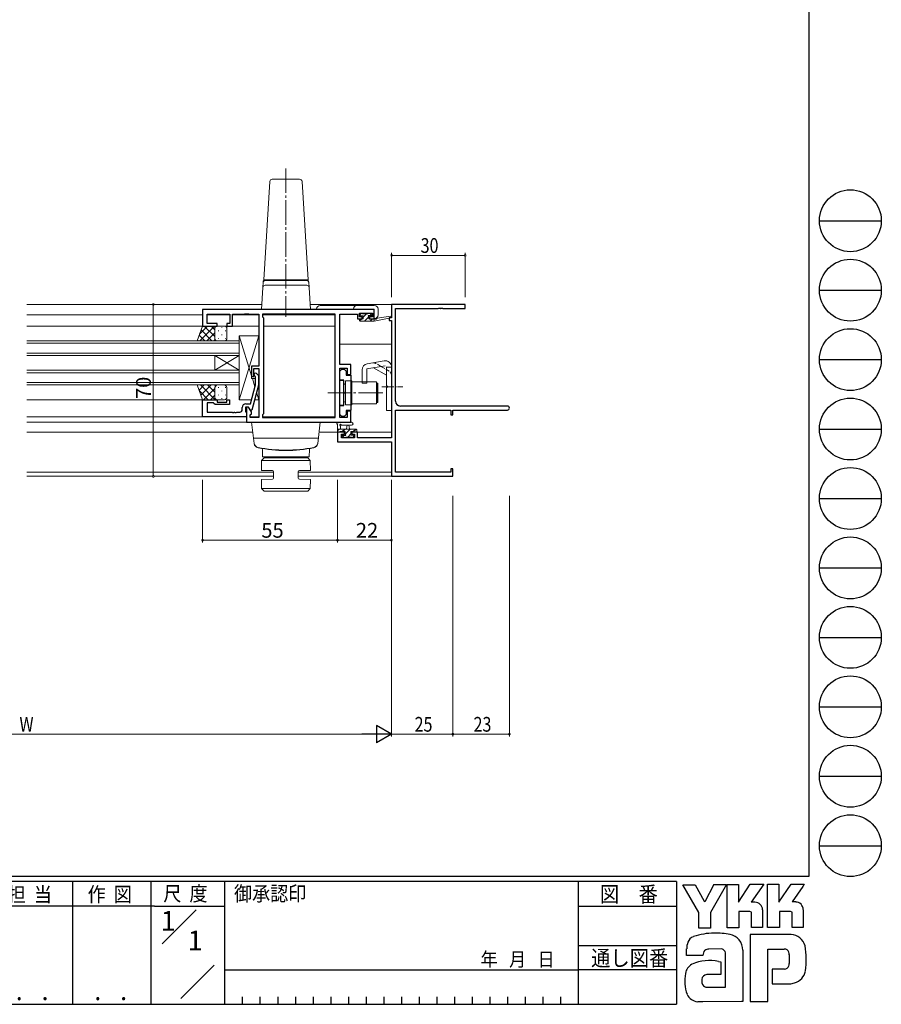
# Model space of a CAD drawing. Extents: x 0 to 1133, y 0 to 806.
# Drawn here: x 783 to 1133, y 0 to 401 of the extents above; entities that cross this region are included whole.
import ezdxf
from ezdxf.enums import TextEntityAlignment as Align

# ---------------------------------------------------------------- set-up
doc = ezdxf.new("R2010")
doc.units = 0
doc.linetypes.add('YCENTER_1', pattern=[13, 10, -1, 1, -1])
doc.linetypes.add('YHIDDEN_1', pattern=[4, 3, -1])
doc.layers.add('USER1', color=3, linetype='CONTINUOUS')
doc.layers.add('YKK_ZWAK', color=7, linetype='CONTINUOUS')
for name, color, linetype, lineweight in [('YKK_11', 7, 'CONTINUOUS', 30), ('YKK_12', 2, 'CONTINUOUS', 13), ('YKK_13', 4, 'CONTINUOUS', 13), ('YKK_D', 6, 'CONTINUOUS', 13)]:
    doc.layers.add(name, color=color, linetype=linetype, lineweight=lineweight)
doc.styles.get("Standard").update_dxf_attribs({"font": 'ROMANS.SHX', "bigfont": 'EXTFONT.SHX'})
doc.styles.add('YKK_OSSTYLE1', font='romans.shx', dxfattribs={"width": 0.9, "bigfont": 'EXTFONT.SHX'})

# ---------------------------------------------------------------- blocks, each defined once
blk = doc.blocks.new('A201')
at = {"layer": 'YKK_ZWAK', "color": 254, "linetype": 'Continuous'}
for p, q in [((571, 410), (571, 35)), ((571, 35), (21, 35)), ((544, 34), (21, 34)), ((437, 34), (437, 9)), ((452, 34), (452, 9)), ((524, 34), (524, 9)), ((544, 34), (544, 9)), ((548.59, 27.71), (545.31, 33.35)), ((545.31, 33.35), (547.82, 33.35)), ((547.82, 33.35), (549.62, 29.99)), ((551.6, 33.43), (549.77, 29.88)), ((554.19, 33.43), (550.95, 27.7)), ((551.6, 33.43), (554.19, 33.43)), ((554.33, 24.55), (554.33, 33.41)), ((554.33, 33.41), (556.63, 33.41)), ((556.63, 29.77), (559.04, 33.45)), ((556.63, 33.41), (556.63, 29.77)), ((559.04, 33.45), (561.77, 33.45)), ((561.77, 33.45), (559.24, 29.78)), ((562.55, 24.63), (562.55, 33.49)), ((562.55, 33.49), (564.89, 33.49)), ((564.89, 29.78), (567.34, 33.49)), ((564.89, 33.49), (564.89, 29.78)), ((567.34, 33.49), (570.04, 33.49)), ((569.77, 33.02), (567.54, 29.84)), ((570.04, 33.49), (569.77, 33.02)), ((549.62, 29.99), (549.77, 29.88)), ((559.99, 29.78), (559.24, 29.78)), ((561.53, 28.24), (561.53, 24.61)), ((568.29, 29.84), (567.54, 29.84)), ((569.83, 28.24), (569.83, 24.65)), ((548.59, 24.53), (548.59, 27.71)), ((550.95, 27.7), (550.95, 24.53)), ((558.98, 27.87), (556.7, 27.87)), ((556.7, 27.87), (556.7, 24.55)), ((559.29, 27.75), (558.98, 27.87)), ((559.29, 24.61), (559.29, 27.75)), ((567.26, 27.89), (564.99, 27.89)), ((564.99, 27.89), (564.99, 24.63)), ((567.57, 27.77), (567.26, 27.89)), ((567.57, 24.65), (567.57, 27.77)), ((550.95, 24.53), (548.59, 24.53)), ((556.7, 24.55), (554.33, 24.55)), ((561.53, 24.61), (559.29, 24.61)), ((564.99, 24.63), (562.55, 24.63)), ((567.57, 24.68), (567.61, 24.65)), ((569.83, 24.65), (567.57, 24.65)), ((559.02, 23.22), (559.02, 9.57)), ((567.3, 23.22), (559.02, 23.22)), ((524, 21), (544, 21)), ((546.08, 18.95), (546.08, 20.33)), ((553.25, 20.28), (550.61, 20.23)), ((562.61, 9.57), (562.61, 20.24)), ((562.61, 20.24), (565.93, 20.24)), ((549.41, 18.95), (546.08, 18.95)), ((554.02, 12.52), (554.02, 19.47)), ((557.51, 20.01), (557.51, 9.59)), ((566.98, 19.17), (566.99, 17.29)), ((552.55, 17.73), (553.05, 17.62)), ((553.05, 17.62), (553.05, 15.05)), ((566.01, 16.15), (563.48, 16.15)), ((563.48, 16.15), (563.48, 13.2)), ((452, 16), (524, 16)), ((553.05, 15.05), (550.2, 15.05)), ((550, 12.52), (554.02, 12.52)), ((553.71, 12.52), (553.96, 12.52)), ((554.02, 12.52), (554.02, 12.52)), ((563.48, 13.2), (567.28, 13.2)), ((567.28, 13.2), (568.06, 13.37)), ((21, 9), (544, 9)), ((549.41, 9.53), (548.34, 9.53)), ((557.28, 9.55), (549.41, 9.53)), ((557.51, 9.59), (557.28, 9.55)), ((559.02, 9.57), (562.05, 9.57)), ((562.05, 9.57), (562.61, 9.57))]:
    blk.add_line(p, q, dxfattribs=at)
at = {"layer": 'YKK_ZWAK', "color": 8, "linetype": 'Continuous'}
for p, q in [((573.13, 168.56), (585.73, 168.56)), ((573.13, 154.42), (585.73, 154.42)), ((573.13, 140.28), (585.73, 140.28)), ((573.13, 126.14), (585.73, 126.14)), ((573.13, 112), (585.73, 112)), ((573.13, 97.86), (585.73, 97.86)), ((573.13, 83.72), (585.73, 83.72)), ((573.13, 69.58), (585.73, 69.58)), ((573.13, 55.44), (585.73, 55.44)), ((573.13, 41.3), (585.73, 41.3))]:
    blk.add_line(p, q, dxfattribs=at)
at = {"layer": 'YKK_ZWAK', "color": 131, "linetype": 'Continuous'}
for p, q in [((421, 34), (421, 9)), ((437.7, 29), (389, 29)), ((437.7, 29), (452, 29)), ((439.26, 21.33), (446.19, 28.25)), ((524, 29), (544, 29)), ((443.05, 10.18), (449.85, 16.98)), ((544, 16), (524, 16)), ((455.6, 10.5), (455.6, 9)), ((459.2, 10.5), (459.2, 9)), ((462.8, 10.5), (462.8, 9)), ((466.4, 10.5), (466.4, 9)), ((470, 10.5), (470, 9)), ((473.6, 10.5), (473.6, 9)), ((477.2, 10.5), (477.2, 9)), ((480.8, 10.5), (480.8, 9)), ((484.4, 10.5), (484.4, 9)), ((488, 10.5), (488, 9)), ((491.6, 10.5), (491.6, 9)), ((495.2, 10.5), (495.2, 9)), ((498.8, 10.5), (498.8, 9)), ((502.4, 10.5), (502.4, 9)), ((506, 10.5), (506, 9)), ((509.6, 10.5), (509.6, 9)), ((513.2, 10.5), (513.2, 9)), ((516.8, 10.5), (516.8, 9)), ((520.4, 10.5), (520.4, 9))]:
    blk.add_line(p, q, dxfattribs=at)
at = {"layer": 'YKK_ZWAK', "color": 8, "linetype": 'Continuous'}
for centre in [(579.43, 168.56), (579.43, 154.42), (579.43, 140.28), (579.43, 126.14), (579.43, 112), (579.43, 97.86), (579.43, 83.72), (579.43, 69.58), (579.43, 55.44), (579.43, 41.3)]:
    blk.add_circle(centre, 6.3, dxfattribs=at)
at = {"layer": 'YKK_ZWAK', "color": 254, "linetype": 'Continuous'}
for centre, radius, start, end in [((559.99, 28.24), 1.54, 0.0017, 89.996), ((568.29, 28.29), 1.54, 0.0017, 89.996), ((548, 21.1), 1.75, 109.0213, 161.5126), ((551.66, 10.86), 12.63, 89.8916, 109.3085), ((552.03, 8.67), 14.82, 78.7801, 91.4694), ((554.38, 20.07), 3.18, 40.6642, 80.3169), ((554.22, 20.08), 3.29, 358.7806, 38.7656), ((567.19, 20.11), 3.1, 14.4457, 87.0875), ((549.69, 20.31), 3.6, 158.4108, 179.7178), ((550.51, 19.02), 1.21, 85.5055, 126.7804), ((552.9, 19.18), 1.16, 14.7552, 72.4499), ((566.05, 19.37), 0.878, 16.4312, 96.9166), ((555.55, 18.15), 14.9, 350.9903, 10.6762), ((550.91, 18.99), 1.51, 138.4638, 181.7136), ((564.38, 18.85), 2.62, 4.9342, 17.0355), ((548.59, 14.77), 2.79, 121.8271, 169.0847), ((550.8, 8.39), 9.51, 79.381, 112.0583), ((566.01, 17.08), 0.933, 269.9547, 342.9014), ((564.36, 17.54), 2.64, 343.6902, 354.7536), ((553.61, 13.72), 7.92, 168.7637, 199.8008), ((550.21, 14.01), 1.03, 90.3395, 178.0364), ((567.24, 16.32), 3.07, 285.4429, 349.9045), ((550.84, 13.77), 1.69, 171.082, 216.7192), ((550.18, 13.6), 1.09, 230.9728, 260.7549), ((548.6, 12.25), 2.73, 207.3144, 263.5946)]:
    blk.add_arc(centre, radius, start, end, dxfattribs=at)
at = {"layer": 'YKK_ZWAK', "color": 131, "linetype": 'Continuous', "style": 'YKK_OSSTYLE1', "width": 0.9}
for s, height, p in [('担  当', 3, (407.82, 29.87)), ('作  図', 3, (424.09, 29.88)), ('尺  度', 3, (439.51, 30.04)), ('御承認印', 3, (453.91, 30.05)), ('図\u3000番', 3.2, (528.43, 29.81)), ('通し図番', 3.2, (526.63, 16.8)), ('年   月   日', 2.828, (504.13, 16.74)), (' ． ．', 3.5, (408.18, 9.75)), (' ． ．', 3.5, (424.18, 9.75))]:
    blk.add_text(s, height=height, dxfattribs=at).set_placement(p)

msp = doc.modelspace()

# ---------------------------------------------------------------- linework, layer by layer
at = {"layer": 'YKK_11', "color": 0, "linetype": 'ByBlock', "lineweight": -2}
for p, q in [((933.96, 285.03), (933.96, 279.53)), ((963.96, 285.03), (933.96, 285.03)), ((963.96, 283.4), (963.96, 285.03)), ((935.59, 245.66), (935.59, 283.4)), ((935.59, 283.4), (953.01, 283.4)), ((953.01, 283.4), (953.19, 283.52)), ((953.19, 283.52), (953.74, 283.52)), ((953.74, 283.52), (953.92, 283.4)), ((953.92, 283.4), (954.01, 283.4)), ((954.01, 283.4), (954.19, 283.52)), ((954.19, 283.52), (954.74, 283.52)), ((954.74, 283.52), (954.92, 283.4)), ((954.92, 283.4), (963.96, 283.4)), ((933.96, 279.53), (932.96, 279.53)), ((932.96, 279.53), (932.96, 278.53)), ((932.96, 278.53), (933.96, 278.53)), ((933.96, 278.53), (933.96, 230.76)), ((935.59, 216.66), (935.59, 242.03)), ((935.59, 242.03), (958.06, 242.03)), ((981.15, 243.66), (937.59, 243.66)), ((958.06, 242.03), (958.06, 240.03)), ((958.96, 242.03), (981.15, 242.03)), ((958.96, 240.03), (958.96, 242.03)), ((958.06, 240.03), (958.96, 240.03)), ((911.96, 233.03), (911.96, 229.13)), ((914.76, 233.03), (911.96, 233.03)), ((914.76, 232.23), (914.76, 233.03)), ((920.06, 233.03), (917.76, 233.03)), ((917.76, 233.03), (917.76, 232.23)), ((920.06, 230.76), (920.06, 233.03)), ((911.96, 229.13), (933.96, 229.13)), ((913.59, 230.76), (913.59, 232.23)), ((913.59, 232.23), (914.76, 232.23)), ((918.86, 230.76), (913.59, 230.76)), ((917.76, 232.23), (918.86, 232.23)), ((918.86, 232.23), (918.86, 230.76)), ((933.96, 230.76), (920.06, 230.76)), ((933.96, 229.13), (933.96, 215.03)), ((958.06, 216.66), (935.59, 216.66)), ((958.96, 218.03), (958.06, 218.03)), ((958.06, 218.03), (958.06, 216.66)), ((958.96, 215.03), (958.96, 218.03)), ((933.96, 215.03), (958.96, 215.03))]:
    msp.add_line(p, q, dxfattribs=at)
at = {"layer": 'YKK_11', "color": 0, "linetype": 'ByBlock', "lineweight": -2, "ltscale": 0.5}
for p, q in [((926.96, 283.03), (856.96, 283.03)), ((856.96, 283.03), (856.96, 276.23)), ((858.89, 277.23), (858.89, 281.1)), ((858.89, 281.1), (868.16, 281.1)), ((868.16, 281.1), (868.16, 277.23)), ((869.16, 276.23), (869.16, 281.1)), ((869.16, 281.1), (874.01, 281.1)), ((874.01, 281.1), (874.19, 281.22)), ((874.19, 281.22), (874.74, 281.22)), ((874.74, 281.22), (874.92, 281.1)), ((874.92, 281.1), (875.01, 281.1)), ((875.01, 281.1), (875.19, 281.22)), ((875.19, 281.22), (875.74, 281.22)), ((875.74, 281.22), (875.92, 281.1)), ((875.92, 281.1), (879.96, 281.1)), ((879.96, 281.1), (879.96, 259.93)), ((911.03, 281.1), (881.46, 281.1)), ((881.46, 281.1), (881.46, 280.03)), ((911.03, 238.96), (911.03, 281.1)), ((911.03, 238.96), (911.03, 281.1)), ((912.96, 260.53), (912.96, 281.1)), ((912.96, 281.1), (920.16, 281.1)), ((920.16, 281.1), (920.16, 280.3)), ((920.96, 280.03), (920.96, 281.53)), ((920.96, 281.53), (926.16, 281.53)), ((926.16, 281.53), (926.16, 280.03)), ((926.96, 279.23), (926.96, 283.03)), ((862.96, 277.23), (858.89, 277.23)), ((862.96, 276.23), (862.96, 277.23)), ((868.16, 277.23), (866.96, 277.23)), ((866.96, 277.23), (866.96, 276.23)), ((881.46, 280.03), (881.89, 279.6)), ((881.89, 279.6), (881.89, 240.46)), ((920.16, 280.3), (920.16, 279.23)), ((920.16, 279.23), (922.06, 279.23)), ((922.06, 280.03), (920.96, 280.03)), ((922.06, 279.23), (922.06, 280.03)), ((926.16, 280.03), (925.06, 280.03)), ((925.06, 280.03), (925.06, 279.23)), ((925.06, 279.23), (926.96, 279.23)), ((856.96, 276.23), (862.96, 276.23)), ((866.96, 276.23), (869.16, 276.23)), ((879.96, 259.93), (876.96, 259.93)), ((876.96, 259.93), (876.96, 255.73)), ((877.96, 255.73), (877.96, 258.93)), ((877.96, 258.93), (879.96, 258.93)), ((878.99, 256.85), (879.76, 256.08)), ((879.96, 258.93), (879.96, 238.96)), ((917.46, 260.53), (912.96, 260.53)), ((912.96, 238.96), (912.96, 259.03)), ((912.96, 259.03), (915.96, 259.03)), ((912.96, 257.83), (913.76, 258.63)), ((912.96, 254.23), (912.96, 257.83)), ((913.76, 258.63), (914.66, 258.63)), ((914.66, 258.63), (915.46, 257.83)), ((915.46, 257.83), (915.46, 256.21)), ((915.96, 259.03), (915.96, 256.53)), ((917.46, 256.53), (917.46, 260.53)), ((876.96, 255.73), (877.96, 255.73)), ((878.56, 255.58), (878.14, 256.01)), ((878.56, 252.29), (878.56, 255.58)), ((879.76, 256.08), (879.76, 252.13)), ((914.56, 254.23), (912.96, 254.23)), ((914.56, 249.49), (914.56, 254.23)), ((915.46, 256.21), (917.46, 256.21)), ((915.96, 256.53), (917.46, 256.53)), ((917.46, 256.21), (917.46, 241.86)), ((876.48, 244.53), (878.56, 252.29)), ((879.76, 252.13), (877.06, 242.03)), ((914.68, 249.31), (914.56, 249.49)), ((914.56, 248.57), (914.68, 248.76)), ((914.68, 248.76), (914.68, 249.31)), ((856.96, 239.23), (856.96, 246.23)), ((856.96, 246.23), (862.96, 246.23)), ((861.46, 244.93), (858.89, 244.93)), ((858.89, 244.93), (858.89, 241.16)), ((861.66, 244.73), (861.46, 244.93)), ((862.16, 244.23), (861.66, 244.73)), ((862.96, 246.23), (862.96, 245.23)), ((862.96, 245.23), (866.96, 245.23)), ((866.96, 245.23), (866.96, 246.23)), ((866.96, 246.23), (867.96, 246.23)), ((867.96, 246.23), (867.96, 244.23)), ((914.56, 243.83), (914.56, 248.57)), ((858.89, 241.16), (869.01, 241.16)), ((867.96, 244.23), (862.16, 244.23)), ((869.01, 241.16), (869.19, 241.04)), ((869.19, 241.04), (869.74, 241.04)), ((869.74, 241.04), (869.92, 241.16)), ((869.92, 241.16), (870.01, 241.16)), ((870.01, 241.16), (870.19, 241.04)), ((870.19, 241.04), (870.74, 241.04)), ((870.74, 241.04), (870.92, 241.16)), ((870.92, 241.16), (872.16, 241.16)), ((873.16, 242.16), (873.16, 243.03)), ((875.76, 243.23), (874.46, 243.23)), ((874.46, 243.23), (874.46, 241.43)), ((874.46, 241.43), (874.66, 241.23)), ((874.66, 244.53), (876.48, 244.53)), ((874.66, 241.23), (874.96, 240.93)), ((875.76, 243.23), (874.96, 243.23)), ((874.96, 243.23), (874.96, 237.03)), ((874.96, 240.93), (874.96, 239.23)), ((876.46, 242.03), (875.76, 243.23)), ((876.89, 241.27), (875.76, 243.23)), ((877.06, 242.03), (876.46, 242.03)), ((876.89, 240.46), (876.89, 241.27)), ((912.96, 240.23), (912.96, 243.83)), ((912.96, 243.83), (914.56, 243.83)), ((917.46, 241.86), (915.46, 241.86)), ((915.46, 241.86), (915.46, 240.23)), ((917.46, 241.53), (915.96, 241.53)), ((915.96, 241.53), (915.96, 238.96)), ((917.46, 237.03), (917.46, 241.53)), ((874.96, 239.23), (856.96, 239.23)), ((874.96, 237.03), (917.46, 237.03)), ((876.46, 240.03), (876.89, 240.46)), ((876.46, 238.96), (876.46, 240.03)), ((879.96, 238.96), (876.46, 238.96)), ((881.89, 240.46), (881.46, 240.03)), ((881.46, 240.03), (881.46, 238.96)), ((881.46, 238.96), (911.03, 238.96)), ((913.76, 239.43), (912.96, 240.23)), ((915.96, 238.96), (912.96, 238.96)), ((914.66, 239.43), (913.76, 239.43)), ((915.46, 240.23), (914.66, 239.43))]:
    msp.add_line(p, q, dxfattribs=at)
for centre, radius, start, end in [((878.56, 256.43), 0.6, 45, 225), ((872.16, 242.16), 1, 270, 360), ((874.66, 243.03), 1.5, 90, 180)]:
    msp.add_arc(centre, radius, start, end, dxfattribs=at)
at = {"layer": 'YKK_11', "color": 0, "linetype": 'ByBlock', "lineweight": -2}
for centre, radius, start, end in [((937.59, 245.66), 2, 180, 270), ((981.15, 242.84), 0.815, 270, 90)]:
    msp.add_arc(centre, radius, start, end, dxfattribs=at)
at = {"layer": 'YKK_12'}
for p, q in [((785.39, 285.03), (881.09, 285.03)), ((900.84, 285.03), (934.26, 285.03)), ((785.39, 280.83), (856.96, 280.83)), ((858.9, 280.83), (868.16, 280.83)), ((869.17, 280.83), (879.96, 280.83)), ((881.47, 280.83), (911.03, 280.83)), ((785.39, 276.23), (879.96, 276.23)), ((881.89, 276.23), (911.03, 276.23)), ((933.96, 268.83), (912.96, 268.83)), ((785.46, 246.23), (856.96, 246.23)), ((785.46, 239.23), (874.96, 239.23)), ((785.46, 237.03), (893.26, 237.03)), ((876.47, 239.23), (879.96, 239.23)), ((881.47, 239.23), (911.03, 239.23)), ((785.46, 233.03), (877.46, 233.03)), ((904.47, 233.03), (915.06, 233.03)), ((933.96, 233.03), (917.46, 233.03)), ((785.46, 216.66), (885.95, 216.66)), ((895.95, 216.66), (933.96, 216.66)), ((785.46, 215.03), (885.95, 215.03)), ((895.95, 215.03), (934.26, 215.03))]:
    msp.add_line(p, q, dxfattribs=at)
at = {"layer": 'YKK_12', "ltscale": 1.5}
for p, q in [((785.46, 270.23), (871.96, 270.23)), ((871.96, 269.23), (785.46, 269.23)), ((871.96, 270.23), (871.96, 264.23)), ((785.46, 265.23), (871.96, 265.23)), ((871.96, 264.23), (785.46, 264.23)), ((861.96, 264.23), (861.96, 258.23)), ((871.96, 264.23), (861.96, 258.23)), ((871.96, 258.23), (861.96, 264.23)), ((871.96, 264.23), (871.96, 258.23)), ((785.46, 258.23), (871.96, 258.23)), ((871.96, 257.23), (785.46, 257.23)), ((871.96, 258.23), (871.96, 252.23)), ((785.46, 253.23), (871.96, 253.23)), ((871.96, 252.23), (785.46, 252.23))]:
    msp.add_line(p, q, dxfattribs=at)
at = {"layer": 'YKK_13', "linetype": 'YCENTER_1'}
for p, q in [((890.96, 340.46), (890.96, 279.92)), ((930.46, 249.03), (908.03, 249.03))]:
    msp.add_line(p, q, dxfattribs=at)
at = {"layer": 'YKK_13'}
for p, q in [((881.96, 295.03), (884.41, 335.09)), ((885.41, 336.03), (896.52, 336.03)), ((897.52, 335.09), (899.96, 295.03)), ((881.51, 291.89), (881.64, 294.16)), ((881.63, 293.89), (881.62, 293.77)), ((881.96, 294.83), (881.96, 295.03)), ((899.96, 295.03), (881.96, 295.03)), ((881.96, 295.03), (899.96, 295.03)), ((882.63, 294.83), (881.96, 294.83)), ((899.42, 292.83), (882.5, 292.83)), ((882.68, 294.83), (882.63, 294.83)), ((890.96, 294.83), (882.68, 294.83)), ((899.24, 294.83), (890.96, 294.83)), ((899.3, 294.83), (899.24, 294.83)), ((899.96, 294.83), (899.3, 294.83)), ((899.96, 295.03), (899.96, 294.83)), ((900.42, 291.89), (900.28, 294.16)), ((900.31, 293.77), (900.3, 293.89)), ((881.51, 291.89), (880.96, 283.03)), ((900.96, 283.03), (900.42, 291.89)), ((881.96, 283.03), (880.96, 283.03)), ((899.97, 283.03), (881.96, 283.03)), ((900.96, 283.03), (899.97, 283.03)), ((926.97, 283.15), (903.47, 283.15)), ((904.97, 284.65), (926.97, 284.65)), ((921.26, 280.63), (921.26, 281.13)), ((921.56, 281.43), (922.06, 281.43)), ((922.26, 281.23), (924.26, 281.23)), ((924.46, 281.43), (925.06, 281.43)), ((925.28, 281.34), (925.78, 280.84)), ((926.97, 279.25), (926.97, 283.15)), ((928.47, 283.15), (928.47, 280.75)), ((920.96, 278.53), (920.96, 278.93)), ((921.26, 279.23), (922.36, 279.23)), ((921.26, 278.23), (926.96, 278.23)), ((922.36, 280.33), (921.56, 280.33)), ((922.36, 279.23), (922.36, 280.33)), ((924.76, 279.87), (924.76, 279.23)), ((924.76, 279.23), (926.96, 279.23)), ((925.56, 280.33), (925.23, 280.33)), ((926.96, 278.23), (933.72, 279.64)), ((926.96, 279.23), (927.05, 279.24)), ((926.96, 278.23), (926.96, 279.23)), ((928.08, 279.4), (933.62, 280.23)), ((871.96, 246.23), (871.96, 272.23)), ((871.96, 272.23), (879.96, 272.23)), ((876.96, 255.98), (871.96, 272.23)), ((871.96, 272.23), (879.96, 272.23)), ((879.96, 272.23), (871.96, 246.23)), ((879.96, 272.23), (879.96, 259.93)), ((924.03, 260.82), (931.03, 262.06)), ((879.96, 259.93), (876.96, 259.93)), ((876.96, 259.93), (876.96, 254.93)), ((921.96, 258.36), (921.96, 253.03)), ((923.96, 258.78), (931.38, 260.09)), ((923.96, 258.78), (923.96, 253.03)), ((931.96, 256.19), (926.66, 259.25)), ((931.96, 259.59), (931.96, 252.03)), ((931.96, 259.53), (933.96, 259.53)), ((933.96, 241.78), (933.96, 259.59)), ((876.96, 254.93), (878.56, 254.93)), ((878.35, 251.48), (877.29, 254.93)), ((879.76, 254.93), (879.96, 254.93)), ((879.96, 254.93), (879.96, 246.23)), ((914.46, 254.03), (912.96, 254.03)), ((912.96, 254.03), (912.96, 244.03)), ((914.46, 254.03), (914.46, 244.03)), ((915.26, 253.98), (915.26, 244.08)), ((917.76, 253.98), (915.26, 253.98)), ((917.76, 244.08), (917.76, 253.98)), ((927.86, 253.53), (917.86, 253.53)), ((917.86, 253.53), (917.86, 244.53)), ((921.96, 253.03), (923.96, 253.03)), ((927.86, 253.53), (927.86, 244.53)), ((927.96, 245.03), (927.96, 253.03)), ((927.96, 253.03), (928.46, 253.03)), ((928.46, 245.03), (928.46, 253.03)), ((879.96, 246.23), (879.01, 249.33)), ((915.26, 252.63), (914.96, 252.63)), ((915.26, 245.43), (915.26, 252.63)), ((917.86, 252.03), (917.76, 252.03)), ((917.76, 246.03), (917.76, 252.03)), ((932.36, 251.63), (931.96, 252.03)), ((932.36, 251.43), (931.96, 251.03)), ((931.96, 251.03), (931.96, 241.78)), ((932.36, 251.63), (932.36, 251.43)), ((876.94, 246.23), (871.96, 246.23)), ((879.96, 246.23), (878.18, 246.23)), ((915.26, 245.43), (914.96, 245.43)), ((917.86, 246.03), (917.76, 246.03)), ((928.46, 245.03), (927.96, 245.03)), ((912.96, 244.03), (914.46, 244.03)), ((915.26, 244.08), (917.76, 244.08)), ((917.86, 244.53), (927.86, 244.53)), ((931.96, 241.78), (933.96, 241.78)), ((876.96, 237.03), (904.96, 237.03)), ((878.03, 228.37), (876.96, 237.03)), ((903.9, 228.37), (904.96, 237.03)), ((917.69, 237.03), (912.53, 237.03)), ((911.96, 233.33), (911.96, 236.01)), ((911.96, 234.23), (919.56, 234.23)), ((912.86, 233.03), (912.26, 233.03)), ((915.06, 233.23), (913.06, 233.23)), ((913.16, 235.41), (913.16, 234.23)), ((917.69, 235.83), (913.73, 235.83)), ((915.06, 232.29), (915.06, 233.23)), ((915.66, 234.23), (915.77, 235.37)), ((916.86, 234.23), (916.76, 235.37)), ((918.76, 233.23), (917.46, 233.23)), ((917.46, 233.23), (917.46, 231.83)), ((919.56, 233.03), (918.96, 233.03)), ((919.86, 233.93), (919.86, 233.33)), ((877.76, 230.53), (904.16, 230.53)), ((914.55, 230.82), (914.05, 231.32)), ((914.26, 231.83), (914.6, 231.83)), ((915.36, 230.73), (914.76, 230.73)), ((917.66, 230.93), (915.56, 230.93)), ((917.46, 231.83), (918.36, 231.83)), ((918.36, 230.73), (917.86, 230.73)), ((918.66, 231.53), (918.66, 231.03)), ((881.46, 223.03), (881.41, 225.91)), ((900.46, 223.03), (900.51, 225.91)), ((880.98, 217.43), (881.05, 221.53)), ((881.05, 221.53), (882.07, 222.53)), ((881.05, 221.53), (900.84, 221.53)), ((881.46, 223.03), (900.46, 223.03)), ((899.82, 222.53), (882.07, 222.53)), ((900.84, 221.53), (899.82, 222.53)), ((900.91, 217.43), (900.84, 221.53)), ((885.45, 217.35), (880.98, 217.43)), ((885.95, 216.85), (885.95, 214.31)), ((895.95, 216.85), (895.95, 214.31)), ((896.44, 217.35), (900.91, 217.43)), ((885.45, 213.81), (880.98, 213.73)), ((880.98, 213.73), (881.04, 210.03)), ((896.44, 213.81), (900.91, 213.73)), ((900.91, 213.73), (900.85, 210.03)), ((900.85, 210.03), (881.04, 210.03)), ((881.04, 210.03), (882.06, 209.03)), ((882.06, 209.03), (899.86, 209.03)), ((899.83, 209.03), (900.85, 210.03))]:
    msp.add_line(p, q, dxfattribs=at)
at = {"layer": 'YKK_13', "lineweight": -3}
for p, q in [((921.26, 280.98), (921.71, 281.43)), ((922.36, 279.84), (923.76, 281.23)), ((925.12, 280.35), (925.69, 280.92)), ((920.98, 278.45), (921.76, 279.23)), ((923, 278.23), (924.75, 279.97)), ((925.25, 278.23), (926.25, 279.23)), ((911.96, 233.52), (912.68, 234.23)), ((913.92, 233.23), (914.92, 234.23)), ((915.1, 232.16), (917.17, 234.23)), ((918.41, 233.23), (919.41, 234.23)), ((914.15, 231.22), (914.74, 231.8)), ((916.11, 230.93), (917.46, 232.28)), ((918.16, 230.73), (918.66, 231.24))]:
    msp.add_line(p, q, dxfattribs=at)
at = {"layer": 'YKK_13', "ltscale": 1.5}
for p, q in [((854.82, 270.23), (856.96, 276.23)), ((855.8, 272.97), (859.06, 276.23)), ((855.89, 270.23), (861.89, 276.23)), ((860.81, 270.23), (856.4, 274.65)), ((856.96, 276.23), (862.96, 276.23)), ((861.96, 271.91), (857.64, 276.23)), ((858.72, 270.23), (861.96, 273.47)), ((861.96, 274.74), (860.47, 276.23)), ((861.96, 275.23), (861.96, 271.63)), ((861.96, 275.23), (861.96, 271.23)), ((862.05, 272.78), (862.05, 272.58)), ((865.96, 276.23), (862.96, 276.23)), ((863.47, 274.39), (863.47, 274.19)), ((864.88, 275.81), (864.88, 275.61)), ((864.88, 272.78), (864.88, 272.58)), ((866.3, 274.39), (866.3, 274.19)), ((866.96, 271.23), (866.96, 275.23)), ((862.96, 270.23), (854.82, 270.23)), ((855.16, 270.23), (854.91, 270.48)), ((857.99, 270.23), (855.65, 272.56)), ((861.55, 270.23), (862.08, 270.76)), ((862.96, 270.23), (865.96, 270.23)), ((863.47, 271.36), (863.47, 271.16)), ((866.3, 271.36), (866.3, 271.16)), ((862.96, 252.23), (854.82, 252.23)), ((854.82, 252.23), (856.96, 246.23)), ((854.83, 252.2), (854.86, 252.23)), ((855.58, 250.12), (857.69, 252.23)), ((859.36, 246.23), (855.63, 249.95)), ((862.19, 246.23), (856.19, 252.23)), ((856.32, 248.03), (860.52, 252.23)), ((857.35, 246.23), (861.96, 250.85)), ((861.96, 249.28), (859.02, 252.23)), ((862.31, 251.76), (861.84, 252.23)), ((861.96, 247.23), (861.96, 250.73)), ((861.96, 247.23), (861.96, 250.33)), ((862.05, 249.68), (862.05, 249.88)), ((862.96, 252.23), (865.96, 252.23)), ((863.47, 251.09), (863.47, 251.29)), ((864.88, 249.68), (864.88, 249.88)), ((866.3, 251.09), (866.3, 251.29)), ((866.96, 250.73), (866.96, 247.23)), ((856.96, 246.23), (862.96, 246.23)), ((860.18, 246.23), (861.96, 248.02)), ((862.05, 246.82), (862.05, 246.85)), ((865.96, 246.23), (862.96, 246.23)), ((863.47, 248.06), (863.47, 248.26)), ((864.88, 246.65), (864.88, 246.85)), ((866.3, 248.06), (866.3, 248.26))]:
    msp.add_line(p, q, dxfattribs=at)
at = {"layer": 'YKK_13', "linetype": 'YHIDDEN_1', "ltscale": 0.5}
for p, q in [((932.96, 257.92), (927.66, 260.99)), ((927.96, 252.03), (927.86, 252.03)), ((927.96, 246.03), (927.86, 246.03))]:
    msp.add_line(p, q, dxfattribs=at)
at = {"layer": 'YKK_13', "linetype": 'YCENTER_1', "ltscale": 0.5}
msp.add_line((929.96, 251.53), (938.59, 251.53), dxfattribs=at)
at = {"layer": 'YKK_13'}
for centre, radius, start, end in [((885.41, 335.03), 1, 90, 176.5107), ((896.52, 335.03), 1, 3.4893, 90), ((882.5, 291.83), 1, 90, 176.5), ((882.63, 293.83), 1, 90, 176.5), ((882.64, 294.1), 1, 131.7257, 176.5001), ((899.3, 293.83), 1, 3.5, 90), ((899.42, 291.83), 1, 3.5, 90), ((899.29, 294.1), 1, 3.4999, 48.0344), ((904.97, 283.15), 1.5, 90, 180), ((919.97, 283.15), 1.5, 90, 180), ((921.56, 281.13), 0.3, 90, 180), ((922.06, 281.23), 0.2, 0, 90), ((924.46, 281.23), 0.2, 90, 180), ((925.06, 281.13), 0.3, 45, 90), ((925.56, 280.63), 0.3, 270, 45), ((926.97, 283.15), 1.5, 0, 90), ((926.97, 280.75), 1.5, 270, 0), ((921.26, 278.93), 0.3, 90, 180), ((921.26, 278.53), 0.3, 180, 270), ((921.56, 280.63), 0.3, 180, 270), ((924.76, 280.33), 0.25, 33.0557, 236.9443), ((924.46, 279.87), 0.3, 0, 56.9443), ((925.23, 280.63), 0.3, 213.0557, 270), ((927.1, 278.95), 0.3, 39.1975, 99.1975), ((927.56, 279.33), 0.3, 219.1975, 338.4494), ((928.12, 279.11), 0.3, 98.4494, 158.4494), ((933.66, 279.93), 0.3, 281.7498, 98.4494), ((924.46, 258.36), 2.5, 100, 180), ((931.46, 259.59), 2.5, 0, 100), ((914.96, 253.13), 0.5, 180, 270), ((914.96, 244.93), 0.5, 90, 180), ((911.96, 236.53), 0.3, 79.4712, 240), ((912.07, 237.12), 0.3, 259.4712, 319.4712), ((912.53, 236.73), 0.3, 90, 139.4712), ((917.69, 236.43), 0.6, 270.0402, 90.0402), ((911.66, 236.01), 0.3, 0, 60), ((912.26, 233.33), 0.3, 180, 270), ((913.16, 235.93), 0.3, 19.1898, 240), ((912.86, 233.23), 0.2, 270, 0), ((912.86, 235.41), 0.3, 0, 60), ((913.73, 236.13), 0.3, 199.1898, 270.0402), ((916.26, 235.33), 0.5, 5.0921, 174.9079), ((918.96, 233.23), 0.2, 180, 270), ((919.56, 233.93), 0.3, 0, 90), ((919.56, 233.33), 0.3, 270, 0), ((914.26, 231.53), 0.3, 90, 225), ((914.76, 231.03), 0.3, 225, 270), ((914.6, 231.53), 0.3, 33.0557, 90), ((915.06, 231.83), 0.25, 213.0557, 56.9443), ((915.36, 232.29), 0.3, 180, 236.9443), ((915.36, 230.93), 0.2, 270, 0), ((917.86, 230.93), 0.2, 180, 270), ((918.36, 231.53), 0.3, 0, 90), ((918.36, 231.03), 0.3, 270, 0), ((879.99, 228.79), 2, 187, 258.6583), ((880.01, 228.62), 2, 187, 258.6812), ((890.96, 283.5), 57.8, 258.6583, 281.3412), ((890.96, 283.33), 57.8, 258.6812, 281.3188), ((880.91, 225.9), 0.5, 1, 80.0733), ((901.01, 225.9), 0.5, 99.9267, 179), ((901.91, 228.62), 2, 281.3188, 353), ((901.94, 228.79), 2, 281.3417, 353), ((885.45, 216.85), 0.5, 0, 89), ((896.45, 216.85), 0.5, 91, 180), ((885.45, 214.31), 0.5, 271, 0.3594), ((896.45, 214.31), 0.5, 179.6406, 269)]:
    msp.add_arc(centre, radius, start, end, dxfattribs=at)
at = {"layer": 'YKK_13', "ltscale": 1.5}
for centre, radius, start, end in [((862.96, 275.23), 1, 90.0001, 180.0001), ((865.96, 275.23), 1, 0.0001, 90.0001), ((862.96, 271.23), 1, 180.0001, 270.0001), ((865.96, 271.23), 1, 270.0001, 0.0001), ((863.5, 250.79), 1.53, 110.3086, 182.3116), ((865.43, 250.79), 1.53, 357.6883, 69.6912), ((862.96, 247.23), 1, 179.9999, 269.9999), ((865.96, 247.23), 1, 269.9999, 359.9999)]:
    msp.add_arc(centre, radius, start, end, dxfattribs=at)
at = {"layer": 'YKK_13', "linetype": 'YHIDDEN_1', "ltscale": 0.5}
for centre, start, end in [((926.66, 259.25), 60, 100), ((931.96, 256.19), 0, 60)]:
    msp.add_arc(centre, 2, start, end, dxfattribs=at)
at = {"layer": 'YKK_D'}
for p, q in [((933.96, 288.03), (933.96, 306.03)), ((933.96, 305.03), (963.96, 305.03)), ((963.96, 288.03), (963.96, 306.03)), ((836.96, 285.03), (836.96, 215.03)), ((856.96, 213.66), (856.96, 188.03)), ((911.96, 213.66), (911.96, 188.03)), ((911.96, 213.66), (911.96, 188.03)), ((933.96, 213.66), (933.96, 188.03)), ((933.96, 207.03), (933.96, 109.03)), ((933.96, 207.03), (933.96, 109.03)), ((958.96, 207.03), (958.96, 109.03)), ((958.96, 207.03), (958.96, 109.03)), ((981.96, 207.03), (981.96, 109.03)), ((856.96, 189.03), (911.96, 189.03)), ((911.96, 189.03), (933.96, 189.03)), ((640.96, 110.03), (926.96, 110.03)), ((933.96, 110.03), (958.96, 110.03)), ((958.96, 110.03), (981.96, 110.03))]:
    msp.add_line(p, q, dxfattribs=at)
at = {"layer": 'YKK_D', "lineweight": -2}
for p, q in [((933.96, 110.03), (927.9, 113.53)), ((927.9, 113.53), (927.9, 106.53)), ((933.96, 110.03), (921.84, 110.03)), ((933.96, 110.03), (927.9, 106.53))]:
    msp.add_line(p, q, dxfattribs=at)
at = {"layer": 'YKK_D', "linetype": 'ByBlock', "const_width": 0.85}
for points in [[(934.07, 305.03, 1), (933.86, 305.03, 1)], [(963.86, 305.03, 1), (964.07, 305.03, 1)], [(836.96, 284.92, 1), (836.96, 285.14, 1)], [(836.96, 215.14, 1), (836.96, 214.92, 1)], [(857.07, 189.03, 1), (856.86, 189.03, 1)], [(911.86, 189.03, 1), (912.07, 189.03, 1)], [(912.07, 189.03, 1), (911.86, 189.03, 1)], [(933.86, 189.03, 1), (934.07, 189.03, 1)], [(958.86, 110.03, 1), (959.07, 110.03, 1)], [(959.07, 110.03, 1), (958.86, 110.03, 1)], [(981.86, 110.03, 1), (982.07, 110.03, 1)]]:
    msp.add_lwpolyline(points, format="xyb", close=True, dxfattribs=at)

# ---------------------------------------------------------------- block references
at = {"layer": 'YKK_ZWAK', "xscale": 1.999999999998, "yscale": 1.999999999998, "zscale": 1.999999999998}
msp.add_blockref('A201', (-38, -18), dxfattribs=at)

# ---------------------------------------------------------------- texts
at = {"layer": 'USER1', "color": 3}
msp.add_text('1', height=8, dxfattribs=at).set_placement((840, 30))
msp.add_text('1', height=8, dxfattribs=at).set_placement((854, 26), align=Align.MIDDLE_CENTER)
at = {"layer": 'YKK_D', "width": 0.8}
for s, p in [('30', (945.83, 306.03)), ('W', (782.43, 111.03)), ('25', (943.38, 111.03)), ('23', (967.38, 111.03))]:
    msp.add_text(s, height=6, dxfattribs=at).set_placement(p)
at = {"layer": 'YKK_D'}
msp.add_text('70', height=6, rotation=90, dxfattribs=at).set_placement((835.96, 246.51))
for s, p in [('55', (880.94, 190.03)), ('22', (919.44, 190.03))]:
    msp.add_text(s, height=6, dxfattribs=at).set_placement(p)

doc.saveas('drawing.dxf')
